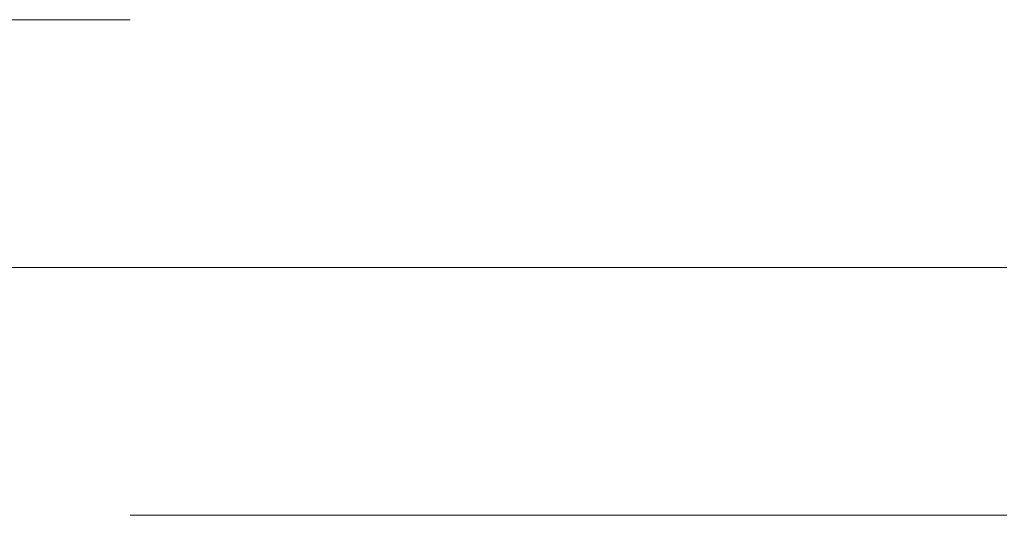
# Model space of a CAD drawing. Units: millimetres. Extents: x 0 to 18032, y 0 to 12600.
# Drawn here: x 12459 to 12501, y 672 to 693 of the extents above; entities that cross this region are included whole.
import ezdxf

# ---------------------------------------------------------------- set-up
doc = ezdxf.new("R2010")
doc.units = ezdxf.units.MM
doc.header["$MEASUREMENT"] = 0
doc.layers.add('(1) Shape lines', color=7, linetype='Continuous', lineweight=35)

# ---------------------------------------------------------------- blocks, each defined once
blk = doc.blocks.new('HATCH_219_9388a2e0-fcb2-435f-9a84-6b548dd3fc17')
at = {"layer": '(1) Shape lines', "color": 0, "lineweight": 9}
for p, q in [((12459.928, 693), (12458.764, 693)), ((12459.987, 682.5), (12458.764, 682.5))]:
    blk.add_line(p, q, dxfattribs=at)
blk = doc.blocks.new('HATCH_220_9b50716b-63fc-49c0-a44a-d18e27902448')
at = {"layer": '(1) Shape lines', "color": 0, "lineweight": 9}
for p, q in [((12460.214, 693), (12459.928, 693)), ((12460.214, 682.5), (12459.987, 682.5))]:
    blk.add_line(p, q, dxfattribs=at)
blk = doc.blocks.new('HATCH_225_bf32bcab-bea0-4051-8e5a-4bb5d661d3ee')
at = {"layer": '(1) Shape lines', "color": 0, "lineweight": 9}
for p, q in [((12461.653, 693), (12460.214, 693)), ((12461.726, 682.5), (12460.214, 682.5))]:
    blk.add_line(p, q, dxfattribs=at)
blk = doc.blocks.new('HATCH_226_3e83175b-29ec-44f3-b14e-7befa6308350')
at = {"layer": '(1) Shape lines', "color": 0, "lineweight": 9}
for p, q in [((12462.039, 693), (12461.653, 693)), ((12462.039, 682.5), (12461.726, 682.5))]:
    blk.add_line(p, q, dxfattribs=at)
blk = doc.blocks.new('HATCH_231_45e9daca-408b-431d-987f-23d754840709')
at = {"layer": '(1) Shape lines', "color": 0, "lineweight": 9}
for p, q in [((12462.511, 693), (12462.039, 693)), ((12462.534, 682.5), (12462.039, 682.5))]:
    blk.add_line(p, q, dxfattribs=at)
blk = doc.blocks.new('HATCH_232_97a7537e-a564-4325-9c79-7d20d76334a9')
at = {"layer": '(1) Shape lines', "color": 0, "lineweight": 9}
for p, q in [((12462.64, 693), (12462.511, 693)), ((12462.64, 682.5), (12462.534, 682.5))]:
    blk.add_line(p, q, dxfattribs=at)
blk = doc.blocks.new('HATCH_237_d3795e6c-9576-4a3b-aeb9-2cc9d7b38fb9')
at = {"layer": '(1) Shape lines', "color": 0, "lineweight": 9}
for p, q in [((12463.645, 693), (12462.64, 693)), ((12463.696, 682.5), (12462.64, 682.5))]:
    blk.add_line(p, q, dxfattribs=at)
blk = doc.blocks.new('HATCH_238_4b903256-a8fe-4561-a313-3475580bf21e')
at = {"layer": '(1) Shape lines', "color": 0, "lineweight": 9}
for p, q in [((12463.967, 693), (12463.645, 693)), ((12463.967, 682.5), (12463.696, 682.5))]:
    blk.add_line(p, q, dxfattribs=at)
blk = doc.blocks.new('HATCH_241_65db696b-f716-4637-8430-1d247a823676')
at = {"layer": '(1) Shape lines', "color": 0, "lineweight": 9}
for p, q in [((12468.961, 682.5), (12463.967, 682.5)), ((12469.2, 672), (12463.967, 672))]:
    blk.add_line(p, q, dxfattribs=at)
blk = doc.blocks.new('HATCH_242_e527a221-93ad-4077-93e6-d80fe5f56547')
at = {"layer": '(1) Shape lines', "color": 0, "lineweight": 9}
for p, q in [((12472.826, 682.5), (12468.961, 682.5)), ((12472.826, 672), (12469.2, 672))]:
    blk.add_line(p, q, dxfattribs=at)
blk = doc.blocks.new('HATCH_247_50ffdf21-2219-4523-b69c-91f243f80608')
at = {"layer": '(1) Shape lines', "color": 0, "lineweight": 9}
for p, q in [((12474.921, 682.5), (12472.826, 682.5)), ((12475.02, 672), (12472.826, 672))]:
    blk.add_line(p, q, dxfattribs=at)
blk = doc.blocks.new('HATCH_248_0c940184-aae5-439c-9108-9821933895eb')
at = {"layer": '(1) Shape lines', "color": 0, "lineweight": 9}
for p, q in [((12476.519, 682.5), (12474.921, 682.5)), ((12476.519, 672), (12475.02, 672))]:
    blk.add_line(p, q, dxfattribs=at)
blk = doc.blocks.new('HATCH_253_18e64a05-7ab3-44d7-9e5c-0c735dc5afa4')
at = {"layer": '(1) Shape lines', "color": 0, "lineweight": 9}
for p, q in [((12477.966, 682.5), (12476.519, 682.5)), ((12478.034, 672), (12476.519, 672))]:
    blk.add_line(p, q, dxfattribs=at)
blk = doc.blocks.new('HATCH_254_d95be33f-f9ff-438a-849b-336bfb4dbd1f')
at = {"layer": '(1) Shape lines', "color": 0, "lineweight": 9}
for p, q in [((12479.063, 682.5), (12477.966, 682.5)), ((12479.063, 672), (12478.034, 672))]:
    blk.add_line(p, q, dxfattribs=at)
blk = doc.blocks.new('HATCH_259_4dff6912-e2b1-4f5b-9dd0-28997ecdb6c7')
at = {"layer": '(1) Shape lines', "color": 0, "lineweight": 9}
for p, q in [((12479.133, 682.5), (12479.063, 682.5)), ((12479.136, 672), (12479.063, 672))]:
    blk.add_line(p, q, dxfattribs=at)
blk = doc.blocks.new('HATCH_260_7915907f-a7db-49a6-8f39-a36a5a8f91c9')
at = {"layer": '(1) Shape lines', "color": 0, "lineweight": 9}
for p, q in [((12479.186, 682.5), (12479.133, 682.5)), ((12479.186, 672), (12479.136, 672))]:
    blk.add_line(p, q, dxfattribs=at)
blk = doc.blocks.new('HATCH_265_64c8976c-ce97-430d-9858-f1c899ca4f9a')
at = {"layer": '(1) Shape lines', "color": 0, "lineweight": 9}
for p, q in [((12479.432, 682.5), (12479.186, 682.5)), ((12479.444, 672), (12479.186, 672))]:
    blk.add_line(p, q, dxfattribs=at)
blk = doc.blocks.new('HATCH_266_c116d0b5-79b7-4198-a415-74b75a4b981b')
at = {"layer": '(1) Shape lines', "color": 0, "lineweight": 9}
for p, q in [((12479.618, 682.5), (12479.432, 682.5)), ((12479.618, 672), (12479.444, 672))]:
    blk.add_line(p, q, dxfattribs=at)
blk = doc.blocks.new('HATCH_271_4bfbe3be-c2ff-4f76-b21d-98d5b670c64b')
at = {"layer": '(1) Shape lines', "color": 0, "lineweight": 9}
for p, q in [((12480.139, 682.5), (12479.618, 682.5)), ((12480.163, 672), (12479.618, 672))]:
    blk.add_line(p, q, dxfattribs=at)
blk = doc.blocks.new('HATCH_272_68c74ed8-4c60-494d-8d09-3163e73739b9')
at = {"layer": '(1) Shape lines', "color": 0, "lineweight": 9}
for p, q in [((12480.532, 682.5), (12480.139, 682.5)), ((12480.532, 672), (12480.163, 672))]:
    blk.add_line(p, q, dxfattribs=at)
blk = doc.blocks.new('HATCH_277_b948055c-69bc-482d-b405-a73c4370a7ad')
at = {"layer": '(1) Shape lines', "color": 0, "lineweight": 9}
for p, q in [((12480.602, 682.5), (12480.532, 682.5)), ((12480.605, 672), (12480.532, 672))]:
    blk.add_line(p, q, dxfattribs=at)
blk = doc.blocks.new('HATCH_278_8674c70f-2f6d-44bd-a4ef-6ed618c64509')
at = {"layer": '(1) Shape lines', "color": 0, "lineweight": 9}
for p, q in [((12480.654, 682.5), (12480.602, 682.5)), ((12480.654, 672), (12480.605, 672))]:
    blk.add_line(p, q, dxfattribs=at)
blk = doc.blocks.new('HATCH_283_3b92f851-4728-4b32-b37a-4dede45dd312')
at = {"layer": '(1) Shape lines', "color": 0, "lineweight": 9}
for p, q in [((12480.667, 682.5), (12480.654, 682.5)), ((12480.667, 672), (12480.654, 672))]:
    blk.add_line(p, q, dxfattribs=at)
blk = doc.blocks.new('HATCH_284_6e8ed716-bf60-431b-87df-f40eebb7ad4b')
at = {"layer": '(1) Shape lines', "color": 0, "lineweight": 9}
for p, q in [((12480.676, 682.5), (12480.667, 682.5)), ((12480.676, 672), (12480.667, 672))]:
    blk.add_line(p, q, dxfattribs=at)
blk = doc.blocks.new('HATCH_289_d85e1d8e-c5b1-4297-8f95-0ef64ed87968')
at = {"layer": '(1) Shape lines', "color": 0, "lineweight": 9}
for p, q in [((12481.358, 682.5), (12480.676, 682.5)), ((12481.39, 672), (12480.676, 672))]:
    blk.add_line(p, q, dxfattribs=at)
blk = doc.blocks.new('HATCH_290_25b7236b-000e-41e6-b395-41e83023b0b5')
at = {"layer": '(1) Shape lines', "color": 0, "lineweight": 9}
for p, q in [((12481.871, 682.5), (12481.358, 682.5)), ((12481.871, 672), (12481.39, 672))]:
    blk.add_line(p, q, dxfattribs=at)
blk = doc.blocks.new('HATCH_295_11c91c7d-1ef9-4438-ae36-524ba8cd2d89')
at = {"layer": '(1) Shape lines', "color": 0, "lineweight": 9}
for p, q in [((12481.961, 682.5), (12481.871, 682.5)), ((12481.965, 672), (12481.871, 672))]:
    blk.add_line(p, q, dxfattribs=at)
blk = doc.blocks.new('HATCH_296_8dd63196-fd14-44ca-b543-47421772eed3')
at = {"layer": '(1) Shape lines', "color": 0, "lineweight": 9}
for p, q in [((12482.028, 682.5), (12481.961, 682.5)), ((12482.028, 672), (12481.965, 672))]:
    blk.add_line(p, q, dxfattribs=at)
blk = doc.blocks.new('HATCH_301_5743c4ef-2374-4fc3-a6bf-851e7a95fe65')
at = {"layer": '(1) Shape lines', "color": 0, "lineweight": 9}
for p, q in [((12482.516, 682.5), (12482.028, 682.5)), ((12482.539, 672), (12482.028, 672))]:
    blk.add_line(p, q, dxfattribs=at)
blk = doc.blocks.new('HATCH_302_cdd6415e-fd54-46c1-973f-ea4ca9d968f2')
at = {"layer": '(1) Shape lines', "color": 0, "lineweight": 9}
for p, q in [((12482.881, 682.5), (12482.516, 682.5)), ((12482.881, 672), (12482.539, 672))]:
    blk.add_line(p, q, dxfattribs=at)
blk = doc.blocks.new('HATCH_307_c5b4255a-0a08-4101-a682-cebf4c1a1b78')
at = {"layer": '(1) Shape lines', "color": 0, "lineweight": 9}
for p, q in [((12482.998, 682.5), (12482.881, 682.5)), ((12483.004, 672), (12482.881, 672))]:
    blk.add_line(p, q, dxfattribs=at)
blk = doc.blocks.new('HATCH_308_a3c34896-45dd-4036-83f4-1ee4c2ec6ed7')
at = {"layer": '(1) Shape lines', "color": 0, "lineweight": 9}
for p, q in [((12483.086, 682.5), (12482.998, 682.5)), ((12483.086, 672), (12483.004, 672))]:
    blk.add_line(p, q, dxfattribs=at)
blk = doc.blocks.new('HATCH_313_31a7abe2-f39d-42e1-abe7-b4b1ed9275e7')
at = {"layer": '(1) Shape lines', "color": 0, "lineweight": 9}
for p, q in [((12483.179, 682.5), (12483.086, 682.5)), ((12483.183, 672), (12483.086, 672))]:
    blk.add_line(p, q, dxfattribs=at)
blk = doc.blocks.new('HATCH_314_e82d6583-1ae0-4d27-a551-fa5b2bd3e2c2')
at = {"layer": '(1) Shape lines', "color": 0, "lineweight": 9}
for p, q in [((12483.249, 682.5), (12483.179, 682.5)), ((12483.249, 672), (12483.183, 672))]:
    blk.add_line(p, q, dxfattribs=at)
blk = doc.blocks.new('HATCH_319_9c64e623-ff73-4921-bce9-10c08bfcdba3')
at = {"layer": '(1) Shape lines', "color": 0, "lineweight": 9}
for p, q in [((12483.782, 682.5), (12483.249, 682.5)), ((12483.807, 672), (12483.249, 672))]:
    blk.add_line(p, q, dxfattribs=at)
blk = doc.blocks.new('HATCH_320_0035f68c-bc2e-4a76-a7d0-65a5eeb079cc')
at = {"layer": '(1) Shape lines', "color": 0, "lineweight": 9}
for p, q in [((12484.181, 682.5), (12483.782, 682.5)), ((12484.181, 672), (12483.807, 672))]:
    blk.add_line(p, q, dxfattribs=at)
blk = doc.blocks.new('HATCH_325_3e86cdd6-87ff-4f31-bfce-cc772c901fdd')
at = {"layer": '(1) Shape lines', "color": 0, "lineweight": 9}
for p, q in [((12484.273, 682.5), (12484.181, 682.5)), ((12484.277, 672), (12484.181, 672))]:
    blk.add_line(p, q, dxfattribs=at)
blk = doc.blocks.new('HATCH_326_84839c92-4f03-40f2-891d-7521726d2292')
at = {"layer": '(1) Shape lines', "color": 0, "lineweight": 9}
for p, q in [((12484.342, 682.5), (12484.273, 682.5)), ((12484.342, 672), (12484.277, 672))]:
    blk.add_line(p, q, dxfattribs=at)
blk = doc.blocks.new('HATCH_331_976607a9-a438-43d5-9ae9-aaebf3035563')
at = {"layer": '(1) Shape lines', "color": 0, "lineweight": 9}
for p, q in [((12484.561, 682.5), (12484.342, 682.5)), ((12484.571, 672), (12484.342, 672))]:
    blk.add_line(p, q, dxfattribs=at)
blk = doc.blocks.new('HATCH_332_cadddc97-d299-43a3-9e07-91f3085111a3')
at = {"layer": '(1) Shape lines', "color": 0, "lineweight": 9}
for p, q in [((12484.724, 682.5), (12484.561, 682.5)), ((12484.724, 672), (12484.571, 672))]:
    blk.add_line(p, q, dxfattribs=at)
blk = doc.blocks.new('HATCH_337_92319976-1dfa-4f75-9e1c-92d26c547f6c')
at = {"layer": '(1) Shape lines', "color": 0, "lineweight": 9}
for p, q in [((12484.974, 682.5), (12484.724, 682.5)), ((12484.985, 672), (12484.724, 672))]:
    blk.add_line(p, q, dxfattribs=at)
blk = doc.blocks.new('HATCH_338_f58bbc3e-c2b5-4c34-b07a-ce487c4ee899')
at = {"layer": '(1) Shape lines', "color": 0, "lineweight": 9}
for p, q in [((12485.16, 682.5), (12484.974, 682.5)), ((12485.16, 672), (12484.985, 672))]:
    blk.add_line(p, q, dxfattribs=at)
blk = doc.blocks.new('HATCH_343_6ff3f0c7-d6f2-471c-a11c-c2e4abb47215')
at = {"layer": '(1) Shape lines', "color": 0, "lineweight": 9}
for p, q in [((12485.249, 682.5), (12485.16, 682.5)), ((12485.253, 672), (12485.16, 672))]:
    blk.add_line(p, q, dxfattribs=at)
blk = doc.blocks.new('HATCH_344_9600cda4-1826-4536-994a-c8555998201a')
at = {"layer": '(1) Shape lines', "color": 0, "lineweight": 9}
for p, q in [((12485.315, 682.5), (12485.249, 682.5)), ((12485.315, 672), (12485.253, 672))]:
    blk.add_line(p, q, dxfattribs=at)
blk = doc.blocks.new('HATCH_349_77b639a9-6bb4-4414-a945-921a1acc5a22')
at = {"layer": '(1) Shape lines', "color": 0, "lineweight": 9}
for p, q in [((12485.724, 682.5), (12485.315, 682.5)), ((12485.743, 672), (12485.315, 672))]:
    blk.add_line(p, q, dxfattribs=at)
blk = doc.blocks.new('HATCH_350_be82f7b8-3448-4598-ba31-2173c2c1a0a7')
at = {"layer": '(1) Shape lines', "color": 0, "lineweight": 9}
for p, q in [((12486.029, 682.5), (12485.724, 682.5)), ((12486.029, 672), (12485.743, 672))]:
    blk.add_line(p, q, dxfattribs=at)
blk = doc.blocks.new('HATCH_355_15be67f7-d707-4422-927b-802fb3521fdf')
at = {"layer": '(1) Shape lines', "color": 0, "lineweight": 9}
for p, q in [((12486.112, 682.5), (12486.029, 682.5)), ((12486.116, 672), (12486.029, 672))]:
    blk.add_line(p, q, dxfattribs=at)
blk = doc.blocks.new('HATCH_356_5414007a-de9d-4462-b149-449f24453151')
at = {"layer": '(1) Shape lines', "color": 0, "lineweight": 9}
for p, q in [((12486.173, 682.5), (12486.112, 682.5)), ((12486.173, 672), (12486.116, 672))]:
    blk.add_line(p, q, dxfattribs=at)
blk = doc.blocks.new('HATCH_361_5921f764-9cbd-4f4e-93ff-c9b45d8c30da')
at = {"layer": '(1) Shape lines', "color": 0, "lineweight": 9}
for p, q in [((12486.194, 682.5), (12486.173, 682.5)), ((12486.195, 672), (12486.173, 672))]:
    blk.add_line(p, q, dxfattribs=at)
blk = doc.blocks.new('HATCH_362_18eed93d-96ee-4009-abd6-ded4a7f4079a')
at = {"layer": '(1) Shape lines', "color": 0, "lineweight": 9}
for p, q in [((12486.21, 682.5), (12486.194, 682.5)), ((12486.21, 672), (12486.195, 672))]:
    blk.add_line(p, q, dxfattribs=at)
blk = doc.blocks.new('HATCH_367_2f424ec3-e41c-4f3a-8d9a-d2aaadfef0dc')
at = {"layer": '(1) Shape lines', "color": 0, "lineweight": 9}
for p, q in [((12486.534, 682.5), (12486.21, 682.5)), ((12486.549, 672), (12486.21, 672))]:
    blk.add_line(p, q, dxfattribs=at)
blk = doc.blocks.new('HATCH_368_ad4cd980-b872-469d-898c-b7153dc061df')
at = {"layer": '(1) Shape lines', "color": 0, "lineweight": 9}
for p, q in [((12486.775, 682.5), (12486.534, 682.5)), ((12486.775, 672), (12486.549, 672))]:
    blk.add_line(p, q, dxfattribs=at)
blk = doc.blocks.new('HATCH_373_18369a01-81b0-4596-9367-3db3d6562bf9')
at = {"layer": '(1) Shape lines', "color": 0, "lineweight": 9}
for p, q in [((12486.785, 682.5), (12486.775, 682.5)), ((12486.785, 672), (12486.775, 672))]:
    blk.add_line(p, q, dxfattribs=at)
blk = doc.blocks.new('HATCH_374_37e5a18d-c631-464f-95bd-0007246ff5c3')
at = {"layer": '(1) Shape lines', "color": 0, "lineweight": 9}
for p, q in [((12486.792, 682.5), (12486.785, 682.5)), ((12486.792, 672), (12486.785, 672))]:
    blk.add_line(p, q, dxfattribs=at)
blk = doc.blocks.new('HATCH_379_fa014c2d-b83c-43aa-a6b1-f9e7a886a0e1')
at = {"layer": '(1) Shape lines', "color": 0, "lineweight": 9}
for p, q in [((12486.867, 682.5), (12486.792, 682.5)), ((12486.87, 672), (12486.792, 672))]:
    blk.add_line(p, q, dxfattribs=at)
blk = doc.blocks.new('HATCH_380_6d288d67-0b82-4519-9ade-102086301478')
at = {"layer": '(1) Shape lines', "color": 0, "lineweight": 9}
for p, q in [((12486.922, 682.5), (12486.867, 682.5)), ((12486.922, 672), (12486.87, 672))]:
    blk.add_line(p, q, dxfattribs=at)
blk = doc.blocks.new('HATCH_385_fcbdebd9-89bd-4f19-abb7-b12a75c8ebc7')
at = {"layer": '(1) Shape lines', "color": 0, "lineweight": 9}
for p, q in [((12487.177, 682.5), (12486.922, 682.5)), ((12487.188, 672), (12486.922, 672))]:
    blk.add_line(p, q, dxfattribs=at)
blk = doc.blocks.new('HATCH_386_85850dea-49fe-4ca4-90ce-ea8ffa674259')
at = {"layer": '(1) Shape lines', "color": 0, "lineweight": 9}
for p, q in [((12487.365, 682.5), (12487.177, 682.5)), ((12487.365, 672), (12487.188, 672))]:
    blk.add_line(p, q, dxfattribs=at)
blk = doc.blocks.new('HATCH_391_e6dc086d-e264-4c46-8cad-80fef4bb9eb1')
at = {"layer": '(1) Shape lines', "color": 0, "lineweight": 9}
for p, q in [((12487.417, 682.5), (12487.365, 682.5)), ((12487.419, 672), (12487.365, 672))]:
    blk.add_line(p, q, dxfattribs=at)
blk = doc.blocks.new('HATCH_392_0baa0f83-34cb-49fc-868e-f64c87093923')
at = {"layer": '(1) Shape lines', "color": 0, "lineweight": 9}
for p, q in [((12487.455, 682.5), (12487.417, 682.5)), ((12487.455, 672), (12487.419, 672))]:
    blk.add_line(p, q, dxfattribs=at)
blk = doc.blocks.new('HATCH_397_2cba71ef-2d9b-4f47-a946-7dd2239f463d')
at = {"layer": '(1) Shape lines', "color": 0, "lineweight": 9}
for p, q in [((12487.52, 682.5), (12487.455, 682.5)), ((12487.523, 672), (12487.455, 672))]:
    blk.add_line(p, q, dxfattribs=at)
blk = doc.blocks.new('HATCH_398_937c8eca-39d6-4ffd-b9d7-7b73e5a58797')
at = {"layer": '(1) Shape lines', "color": 0, "lineweight": 9}
for p, q in [((12487.568, 682.5), (12487.52, 682.5)), ((12487.568, 672), (12487.523, 672))]:
    blk.add_line(p, q, dxfattribs=at)
blk = doc.blocks.new('HATCH_403_556c7a32-d768-4d01-9dd0-e349ee0139f3')
at = {"layer": '(1) Shape lines', "color": 0, "lineweight": 9}
for p, q in [((12487.828, 682.5), (12487.568, 682.5)), ((12487.841, 672), (12487.568, 672))]:
    blk.add_line(p, q, dxfattribs=at)
blk = doc.blocks.new('HATCH_404_06e949bd-ae21-46eb-842d-08226fcb9d27')
at = {"layer": '(1) Shape lines', "color": 0, "lineweight": 9}
for p, q in [((12488.022, 682.5), (12487.828, 682.5)), ((12488.022, 672), (12487.841, 672))]:
    blk.add_line(p, q, dxfattribs=at)
blk = doc.blocks.new('HATCH_409_5298d749-11a0-487d-ab7f-52a60e58af06')
at = {"layer": '(1) Shape lines', "color": 0, "lineweight": 9}
for p, q in [((12488.076, 682.5), (12488.022, 682.5)), ((12488.078, 672), (12488.022, 672))]:
    blk.add_line(p, q, dxfattribs=at)
blk = doc.blocks.new('HATCH_410_e86aadba-d636-4557-a620-7617daeb8340')
at = {"layer": '(1) Shape lines', "color": 0, "lineweight": 9}
for p, q in [((12488.116, 682.5), (12488.076, 682.5)), ((12488.116, 672), (12488.078, 672))]:
    blk.add_line(p, q, dxfattribs=at)
blk = doc.blocks.new('HATCH_415_0524960e-669d-4808-8840-0e80e306ec78')
at = {"layer": '(1) Shape lines', "color": 0, "lineweight": 9}
for p, q in [((12488.174, 682.5), (12488.116, 682.5)), ((12488.177, 672), (12488.116, 672))]:
    blk.add_line(p, q, dxfattribs=at)
blk = doc.blocks.new('HATCH_416_cb779ad0-7efd-470b-b42e-81f8bae0dfcf')
at = {"layer": '(1) Shape lines', "color": 0, "lineweight": 9}
for p, q in [((12488.217, 682.5), (12488.174, 682.5)), ((12488.217, 672), (12488.177, 672))]:
    blk.add_line(p, q, dxfattribs=at)
blk = doc.blocks.new('HATCH_421_cba2bace-9e4e-4448-aa44-4c4dc6a99547')
at = {"layer": '(1) Shape lines', "color": 0, "lineweight": 9}
for p, q in [((12488.378, 682.5), (12488.217, 682.5)), ((12488.385, 672), (12488.217, 672))]:
    blk.add_line(p, q, dxfattribs=at)
blk = doc.blocks.new('HATCH_422_21aca422-e961-45a0-9c2f-b4b406023513')
at = {"layer": '(1) Shape lines', "color": 0, "lineweight": 9}
for p, q in [((12488.497, 682.5), (12488.378, 682.5)), ((12488.497, 672), (12488.385, 672))]:
    blk.add_line(p, q, dxfattribs=at)
blk = doc.blocks.new('HATCH_427_8525c638-30fc-46e9-83fb-1069b18e9800')
at = {"layer": '(1) Shape lines', "color": 0, "lineweight": 9}
for p, q in [((12488.54, 682.5), (12488.497, 682.5)), ((12488.542, 672), (12488.497, 672))]:
    blk.add_line(p, q, dxfattribs=at)
blk = doc.blocks.new('HATCH_428_8248ce2f-39e1-4ef1-9959-74f1cd6c6e74')
at = {"layer": '(1) Shape lines', "color": 0, "lineweight": 9}
for p, q in [((12488.572, 682.5), (12488.54, 682.5)), ((12488.572, 672), (12488.542, 672))]:
    blk.add_line(p, q, dxfattribs=at)
blk = doc.blocks.new('HATCH_433_41fa7919-006e-4e4b-8ad3-393105cf3ff4')
at = {"layer": '(1) Shape lines', "color": 0, "lineweight": 9}
for p, q in [((12488.699, 682.5), (12488.572, 682.5)), ((12488.705, 672), (12488.572, 672))]:
    blk.add_line(p, q, dxfattribs=at)
blk = doc.blocks.new('HATCH_434_b98c2b41-624b-495b-8ad9-ce42bfc4356d')
at = {"layer": '(1) Shape lines', "color": 0, "lineweight": 9}
for p, q in [((12488.792, 682.5), (12488.699, 682.5)), ((12488.792, 672), (12488.705, 672))]:
    blk.add_line(p, q, dxfattribs=at)
blk = doc.blocks.new('HATCH_439_3a3576d7-0b9d-4507-93d3-7aa308e7a599')
at = {"layer": '(1) Shape lines', "color": 0, "lineweight": 9}
for p, q in [((12488.846, 682.5), (12488.792, 682.5)), ((12488.849, 672), (12488.792, 672))]:
    blk.add_line(p, q, dxfattribs=at)
blk = doc.blocks.new('HATCH_440_f1502fe0-8616-4df0-8b43-4b93c068ab6e')
at = {"layer": '(1) Shape lines', "color": 0, "lineweight": 9}
for p, q in [((12488.886, 682.5), (12488.846, 682.5)), ((12488.886, 672), (12488.849, 672))]:
    blk.add_line(p, q, dxfattribs=at)
blk = doc.blocks.new('HATCH_445_9e0174b4-93a0-4926-ae71-5394d9c33a4e')
at = {"layer": '(1) Shape lines', "color": 0, "lineweight": 9}
for p, q in [((12489.063, 682.5), (12488.886, 682.5)), ((12489.071, 672), (12488.886, 672))]:
    blk.add_line(p, q, dxfattribs=at)
blk = doc.blocks.new('HATCH_446_0cf2e222-ec4d-4a5c-9d52-98dcfd332d89')
at = {"layer": '(1) Shape lines', "color": 0, "lineweight": 9}
for p, q in [((12489.194, 682.5), (12489.063, 682.5)), ((12489.194, 672), (12489.071, 672))]:
    blk.add_line(p, q, dxfattribs=at)
blk = doc.blocks.new('HATCH_451_b2f359a7-ae3b-4c90-824d-c0c6f22beeee')
at = {"layer": '(1) Shape lines', "color": 0, "lineweight": 9}
for p, q in [((12489.209, 682.5), (12489.194, 682.5)), ((12489.21, 672), (12489.194, 672))]:
    blk.add_line(p, q, dxfattribs=at)
blk = doc.blocks.new('HATCH_452_d42a9da0-033c-47aa-a598-e298ba8bf1b1')
at = {"layer": '(1) Shape lines', "color": 0, "lineweight": 9}
for p, q in [((12489.22, 682.5), (12489.209, 682.5)), ((12489.22, 672), (12489.21, 672))]:
    blk.add_line(p, q, dxfattribs=at)
blk = doc.blocks.new('HATCH_457_05aff83f-a7fd-4ebb-a727-a4835f846e57')
at = {"layer": '(1) Shape lines', "color": 0, "lineweight": 9}
for p, q in [((12489.227, 682.5), (12489.22, 682.5)), ((12489.227, 672), (12489.22, 672))]:
    blk.add_line(p, q, dxfattribs=at)
blk = doc.blocks.new('HATCH_458_4ea4aaa6-ecb8-493d-aef3-f9f81c7b124d')
at = {"layer": '(1) Shape lines', "color": 0, "lineweight": 9}
for p, q in [((12489.232, 682.5), (12489.227, 682.5)), ((12489.232, 672), (12489.227, 672))]:
    blk.add_line(p, q, dxfattribs=at)
blk = doc.blocks.new('HATCH_463_e83e75f6-7763-41c2-9e06-40e7fa185283')
at = {"layer": '(1) Shape lines', "color": 0, "lineweight": 9}
for p, q in [((12489.434, 682.5), (12489.232, 682.5)), ((12489.444, 672), (12489.232, 672))]:
    blk.add_line(p, q, dxfattribs=at)
blk = doc.blocks.new('HATCH_464_81e245e3-55ba-4cd5-a02d-87414ab3ba56')
at = {"layer": '(1) Shape lines', "color": 0, "lineweight": 9}
for p, q in [((12489.584, 682.5), (12489.434, 682.5)), ((12489.584, 672), (12489.444, 672))]:
    blk.add_line(p, q, dxfattribs=at)
blk = doc.blocks.new('HATCH_469_c36c1810-0058-4877-8e5c-2c1a4f8d6b5c')
at = {"layer": '(1) Shape lines', "color": 0, "lineweight": 9}
for p, q in [((12489.59, 682.5), (12489.584, 682.5)), ((12489.59, 672), (12489.584, 672))]:
    blk.add_line(p, q, dxfattribs=at)
blk = doc.blocks.new('HATCH_470_e1bf5c06-9e71-4fad-ad37-f5c689c49535')
at = {"layer": '(1) Shape lines', "color": 0, "lineweight": 9}
for p, q in [((12489.594, 682.5), (12489.59, 682.5)), ((12489.594, 672), (12489.59, 672))]:
    blk.add_line(p, q, dxfattribs=at)
blk = doc.blocks.new('HATCH_475_97fa9257-0227-4647-a550-b259922251bb')
at = {"layer": '(1) Shape lines', "color": 0, "lineweight": 9}
for p, q in [((12489.658, 682.5), (12489.594, 682.5)), ((12489.661, 672), (12489.594, 672))]:
    blk.add_line(p, q, dxfattribs=at)
blk = doc.blocks.new('HATCH_476_f37f4bdf-9741-41fd-9737-f7c214b18a8e')
at = {"layer": '(1) Shape lines', "color": 0, "lineweight": 9}
for p, q in [((12489.705, 682.5), (12489.658, 682.5)), ((12489.705, 672), (12489.661, 672))]:
    blk.add_line(p, q, dxfattribs=at)
blk = doc.blocks.new('HATCH_479_a39e6566-7f5e-400b-9904-e200ebc7e8ce')
at = {"layer": '(1) Shape lines', "color": 0, "lineweight": 9}
for p, q in [((12489.715, 682.5), (12489.705, 682.5)), ((12489.716, 672), (12489.705, 672))]:
    blk.add_line(p, q, dxfattribs=at)
blk = doc.blocks.new('HATCH_480_6e808be2-35a6-4bc5-a8bd-bf8800de44a7')
at = {"layer": '(1) Shape lines', "color": 0, "lineweight": 9}
for p, q in [((12489.723, 682.5), (12489.715, 682.5)), ((12489.723, 672), (12489.716, 672))]:
    blk.add_line(p, q, dxfattribs=at)
blk = doc.blocks.new('HATCH_483_124bd4b5-29f7-487d-8979-4a575ed4e5b1')
at = {"layer": '(1) Shape lines', "color": 0, "lineweight": 9}
for p, q in [((12490.115, 682.5), (12489.723, 682.5)), ((12490.133, 672), (12489.723, 672))]:
    blk.add_line(p, q, dxfattribs=at)
blk = doc.blocks.new('HATCH_484_7393930b-a531-455d-aed5-e7ff9d64f08a')
at = {"layer": '(1) Shape lines', "color": 0, "lineweight": 9}
for p, q in [((12490.404, 682.5), (12490.115, 682.5)), ((12490.404, 672), (12490.133, 672))]:
    blk.add_line(p, q, dxfattribs=at)
blk = doc.blocks.new('HATCH_487_1a9fccb7-23d3-4563-87f8-784ac55a7f4d')
at = {"layer": '(1) Shape lines', "color": 0, "lineweight": 9}
for p, q in [((12490.433, 682.5), (12490.404, 682.5)), ((12490.435, 672), (12490.404, 672))]:
    blk.add_line(p, q, dxfattribs=at)
blk = doc.blocks.new('HATCH_488_d4f15863-056e-4cbd-8e14-95a53e2cf051')
at = {"layer": '(1) Shape lines', "color": 0, "lineweight": 9}
for p, q in [((12490.455, 682.5), (12490.433, 682.5)), ((12490.455, 672), (12490.435, 672))]:
    blk.add_line(p, q, dxfattribs=at)
blk = doc.blocks.new('HATCH_491_9c204ea0-7ae8-437c-a2af-9d2bb1898f74')
at = {"layer": '(1) Shape lines', "color": 0, "lineweight": 9}
for p, q in [((12490.793, 682.5), (12490.455, 682.5)), ((12490.832, 672), (12490.455, 672))]:
    blk.add_line(p, q, dxfattribs=at)
blk = doc.blocks.new('HATCH_492_bdd08e06-1d41-4848-9074-c1776602897f')
at = {"layer": '(1) Shape lines', "color": 0, "lineweight": 9}
for p, q in [((12491.42, 682.5), (12490.793, 682.5)), ((12491.42, 672), (12490.832, 672))]:
    blk.add_line(p, q, dxfattribs=at)
blk = doc.blocks.new('HATCH_497_21ee415e-1f73-4b57-92f6-892bd9d72e22')
at = {"layer": '(1) Shape lines', "color": 0, "lineweight": 9}
for p, q in [((12491.431, 682.5), (12491.42, 682.5)), ((12491.432, 672), (12491.42, 672))]:
    blk.add_line(p, q, dxfattribs=at)
blk = doc.blocks.new('HATCH_498_b3f12195-5880-4bf3-b27c-1a36369bbedf')
at = {"layer": '(1) Shape lines', "color": 0, "lineweight": 9}
for p, q in [((12491.452, 682.5), (12491.431, 682.5)), ((12491.452, 672), (12491.432, 672))]:
    blk.add_line(p, q, dxfattribs=at)
blk = doc.blocks.new('HATCH_503_1708b6ff-353d-4185-978a-80f2ef5f8604')
at = {"layer": '(1) Shape lines', "color": 0, "lineweight": 9}
for p, q in [((12491.909, 682.5), (12491.452, 682.5)), ((12491.966, 672), (12491.452, 672))]:
    blk.add_line(p, q, dxfattribs=at)
blk = doc.blocks.new('HATCH_504_75e88af1-4c47-415c-8d32-4e46c9474848')
at = {"layer": '(1) Shape lines', "color": 0, "lineweight": 9}
for p, q in [((12492.802, 682.5), (12491.909, 682.5)), ((12492.802, 672), (12491.966, 672))]:
    blk.add_line(p, q, dxfattribs=at)
blk = doc.blocks.new('HATCH_509_02a6cc85-f877-4460-aa1d-9c2b2bd98c8b')
at = {"layer": '(1) Shape lines', "color": 0, "lineweight": 9}
for p, q in [((12492.942, 682.5), (12492.802, 682.5)), ((12492.96, 672), (12492.802, 672))]:
    blk.add_line(p, q, dxfattribs=at)
blk = doc.blocks.new('HATCH_510_0ed0f5fd-12cf-4b59-bf0e-e2ec6cd28e80')
at = {"layer": '(1) Shape lines', "color": 0, "lineweight": 9}
for p, q in [((12493.236, 682.5), (12492.942, 682.5)), ((12493.236, 672), (12492.96, 672))]:
    blk.add_line(p, q, dxfattribs=at)
blk = doc.blocks.new('HATCH_515_c99e16e9-ee2a-4976-835c-086948394988')
at = {"layer": '(1) Shape lines', "color": 0, "lineweight": 9}
for p, q in [((12493.573, 682.5), (12493.236, 682.5)), ((12493.619, 672), (12493.236, 672))]:
    blk.add_line(p, q, dxfattribs=at)
blk = doc.blocks.new('HATCH_516_d57752ea-1f1b-463e-86dc-51fd6a03ad26')
at = {"layer": '(1) Shape lines', "color": 0, "lineweight": 9}
for p, q in [((12494.299, 682.5), (12493.573, 682.5)), ((12494.299, 672), (12493.619, 672))]:
    blk.add_line(p, q, dxfattribs=at)
blk = doc.blocks.new('HATCH_521_53da07f8-4a53-4291-a2d7-7758d26aa57d')
at = {"layer": '(1) Shape lines', "color": 0, "lineweight": 9}
for p, q in [((12494.696, 682.5), (12494.299, 682.5)), ((12494.751, 672), (12494.299, 672))]:
    blk.add_line(p, q, dxfattribs=at)
blk = doc.blocks.new('HATCH_522_99e4d4a2-94d9-4684-9edf-85eefb59f1b4')
at = {"layer": '(1) Shape lines', "color": 0, "lineweight": 9}
for p, q in [((12495.572, 682.5), (12494.696, 682.5)), ((12495.572, 672), (12494.751, 672))]:
    blk.add_line(p, q, dxfattribs=at)
blk = doc.blocks.new('HATCH_529_b7fe2d9d-db4e-468e-95bd-da5d5f7d9a18')
at = {"layer": '(1) Shape lines', "color": 0, "lineweight": 9}
for p, q in [((12496.258, 682.5), (12495.572, 682.5)), ((12496.358, 672), (12495.572, 672))]:
    blk.add_line(p, q, dxfattribs=at)
blk = doc.blocks.new('HATCH_530_ce39b0e9-52e6-4e68-9c45-b827b7ee2af6')
at = {"layer": '(1) Shape lines', "color": 0, "lineweight": 9}
for p, q in [((12497.816, 682.5), (12496.258, 682.5)), ((12497.816, 672), (12496.358, 672))]:
    blk.add_line(p, q, dxfattribs=at)
blk = doc.blocks.new('HATCH_537_3ff71cff-c29b-47ac-bf0d-9a9abf0a699d')
at = {"layer": '(1) Shape lines', "color": 0, "lineweight": 9}
for p, q in [((12498.147, 682.5), (12497.816, 682.5)), ((12498.197, 672), (12497.816, 672))]:
    blk.add_line(p, q, dxfattribs=at)
blk = doc.blocks.new('HATCH_538_957a4aa1-4c7d-4041-97e6-01f1ac7bf5f5')
at = {"layer": '(1) Shape lines', "color": 0, "lineweight": 9}
for p, q in [((12498.94, 682.5), (12498.147, 682.5)), ((12498.94, 672), (12498.197, 672))]:
    blk.add_line(p, q, dxfattribs=at)
blk = doc.blocks.new('HATCH_545_09c6cc76-5124-4807-8db5-f764ada883a6')
at = {"layer": '(1) Shape lines', "color": 0, "lineweight": 9}
for p, q in [((12499.223, 682.5), (12498.94, 682.5)), ((12499.268, 672), (12498.94, 672))]:
    blk.add_line(p, q, dxfattribs=at)
blk = doc.blocks.new('HATCH_546_f0292489-61a7-498e-92b5-aacf3da4847a')
at = {"layer": '(1) Shape lines', "color": 0, "lineweight": 9}
for p, q in [((12499.922, 682.5), (12499.223, 682.5)), ((12499.922, 672), (12499.268, 672))]:
    blk.add_line(p, q, dxfattribs=at)
blk = doc.blocks.new('HATCH_553_b77364f6-b482-4cd3-bb2e-1a2690235785')
at = {"layer": '(1) Shape lines', "color": 0, "lineweight": 9}
for p, q in [((12500.256, 682.5), (12499.922, 682.5)), ((12500.31, 672), (12499.922, 672))]:
    blk.add_line(p, q, dxfattribs=at)
blk = doc.blocks.new('HATCH_554_e18233a2-de7d-4e0e-927f-356f203a12d0')
at = {"layer": '(1) Shape lines', "color": 0, "lineweight": 9}
for p, q in [((12501.1, 682.5), (12500.256, 682.5)), ((12501.1, 672), (12500.31, 672))]:
    blk.add_line(p, q, dxfattribs=at)
blk = doc.blocks.new('GROUP_0_b37f51f5-41c4-4b80-9d23-e379c9acd50c')
at = {"layer": '(1) Shape lines', "color": 154, "linetype": 'ByBlock'}
for name in ['HATCH_242_e527a221-93ad-4077-93e6-d80fe5f56547', 'HATCH_247_50ffdf21-2219-4523-b69c-91f243f80608', 'HATCH_248_0c940184-aae5-439c-9108-9821933895eb', 'HATCH_253_18e64a05-7ab3-44d7-9e5c-0c735dc5afa4', 'HATCH_254_d95be33f-f9ff-438a-849b-336bfb4dbd1f', 'HATCH_259_4dff6912-e2b1-4f5b-9dd0-28997ecdb6c7', 'HATCH_260_7915907f-a7db-49a6-8f39-a36a5a8f91c9', 'HATCH_265_64c8976c-ce97-430d-9858-f1c899ca4f9a', 'HATCH_266_c116d0b5-79b7-4198-a415-74b75a4b981b', 'HATCH_271_4bfbe3be-c2ff-4f76-b21d-98d5b670c64b', 'HATCH_272_68c74ed8-4c60-494d-8d09-3163e73739b9', 'HATCH_277_b948055c-69bc-482d-b405-a73c4370a7ad', 'HATCH_278_8674c70f-2f6d-44bd-a4ef-6ed618c64509', 'HATCH_283_3b92f851-4728-4b32-b37a-4dede45dd312', 'HATCH_284_6e8ed716-bf60-431b-87df-f40eebb7ad4b', 'HATCH_289_d85e1d8e-c5b1-4297-8f95-0ef64ed87968', 'HATCH_290_25b7236b-000e-41e6-b395-41e83023b0b5', 'HATCH_295_11c91c7d-1ef9-4438-ae36-524ba8cd2d89', 'HATCH_296_8dd63196-fd14-44ca-b543-47421772eed3', 'HATCH_301_5743c4ef-2374-4fc3-a6bf-851e7a95fe65', 'HATCH_302_cdd6415e-fd54-46c1-973f-ea4ca9d968f2', 'HATCH_307_c5b4255a-0a08-4101-a682-cebf4c1a1b78', 'HATCH_308_a3c34896-45dd-4036-83f4-1ee4c2ec6ed7', 'HATCH_313_31a7abe2-f39d-42e1-abe7-b4b1ed9275e7', 'HATCH_314_e82d6583-1ae0-4d27-a551-fa5b2bd3e2c2', 'HATCH_319_9c64e623-ff73-4921-bce9-10c08bfcdba3', 'HATCH_320_0035f68c-bc2e-4a76-a7d0-65a5eeb079cc', 'HATCH_325_3e86cdd6-87ff-4f31-bfce-cc772c901fdd', 'HATCH_326_84839c92-4f03-40f2-891d-7521726d2292', 'HATCH_331_976607a9-a438-43d5-9ae9-aaebf3035563', 'HATCH_332_cadddc97-d299-43a3-9e07-91f3085111a3', 'HATCH_337_92319976-1dfa-4f75-9e1c-92d26c547f6c', 'HATCH_338_f58bbc3e-c2b5-4c34-b07a-ce487c4ee899', 'HATCH_343_6ff3f0c7-d6f2-471c-a11c-c2e4abb47215', 'HATCH_344_9600cda4-1826-4536-994a-c8555998201a', 'HATCH_349_77b639a9-6bb4-4414-a945-921a1acc5a22', 'HATCH_350_be82f7b8-3448-4598-ba31-2173c2c1a0a7', 'HATCH_355_15be67f7-d707-4422-927b-802fb3521fdf', 'HATCH_356_5414007a-de9d-4462-b149-449f24453151', 'HATCH_361_5921f764-9cbd-4f4e-93ff-c9b45d8c30da', 'HATCH_362_18eed93d-96ee-4009-abd6-ded4a7f4079a', 'HATCH_367_2f424ec3-e41c-4f3a-8d9a-d2aaadfef0dc', 'HATCH_368_ad4cd980-b872-469d-898c-b7153dc061df', 'HATCH_373_18369a01-81b0-4596-9367-3db3d6562bf9', 'HATCH_374_37e5a18d-c631-464f-95bd-0007246ff5c3', 'HATCH_379_fa014c2d-b83c-43aa-a6b1-f9e7a886a0e1', 'HATCH_380_6d288d67-0b82-4519-9ade-102086301478', 'HATCH_385_fcbdebd9-89bd-4f19-abb7-b12a75c8ebc7', 'HATCH_386_85850dea-49fe-4ca4-90ce-ea8ffa674259', 'HATCH_391_e6dc086d-e264-4c46-8cad-80fef4bb9eb1', 'HATCH_392_0baa0f83-34cb-49fc-868e-f64c87093923', 'HATCH_397_2cba71ef-2d9b-4f47-a946-7dd2239f463d', 'HATCH_398_937c8eca-39d6-4ffd-b9d7-7b73e5a58797', 'HATCH_403_556c7a32-d768-4d01-9dd0-e349ee0139f3', 'HATCH_404_06e949bd-ae21-46eb-842d-08226fcb9d27', 'HATCH_409_5298d749-11a0-487d-ab7f-52a60e58af06', 'HATCH_410_e86aadba-d636-4557-a620-7617daeb8340', 'HATCH_415_0524960e-669d-4808-8840-0e80e306ec78', 'HATCH_416_cb779ad0-7efd-470b-b42e-81f8bae0dfcf', 'HATCH_421_cba2bace-9e4e-4448-aa44-4c4dc6a99547', 'HATCH_422_21aca422-e961-45a0-9c2f-b4b406023513', 'HATCH_427_8525c638-30fc-46e9-83fb-1069b18e9800', 'HATCH_428_8248ce2f-39e1-4ef1-9959-74f1cd6c6e74', 'HATCH_433_41fa7919-006e-4e4b-8ad3-393105cf3ff4', 'HATCH_434_b98c2b41-624b-495b-8ad9-ce42bfc4356d', 'HATCH_439_3a3576d7-0b9d-4507-93d3-7aa308e7a599', 'HATCH_440_f1502fe0-8616-4df0-8b43-4b93c068ab6e', 'HATCH_445_9e0174b4-93a0-4926-ae71-5394d9c33a4e', 'HATCH_446_0cf2e222-ec4d-4a5c-9d52-98dcfd332d89', 'HATCH_451_b2f359a7-ae3b-4c90-824d-c0c6f22beeee', 'HATCH_452_d42a9da0-033c-47aa-a598-e298ba8bf1b1', 'HATCH_457_05aff83f-a7fd-4ebb-a727-a4835f846e57', 'HATCH_458_4ea4aaa6-ecb8-493d-aef3-f9f81c7b124d', 'HATCH_463_e83e75f6-7763-41c2-9e06-40e7fa185283', 'HATCH_464_81e245e3-55ba-4cd5-a02d-87414ab3ba56', 'HATCH_469_c36c1810-0058-4877-8e5c-2c1a4f8d6b5c', 'HATCH_470_e1bf5c06-9e71-4fad-ad37-f5c689c49535', 'HATCH_475_97fa9257-0227-4647-a550-b259922251bb', 'HATCH_476_f37f4bdf-9741-41fd-9737-f7c214b18a8e', 'HATCH_479_a39e6566-7f5e-400b-9904-e200ebc7e8ce', 'HATCH_480_6e808be2-35a6-4bc5-a8bd-bf8800de44a7', 'HATCH_483_124bd4b5-29f7-487d-8979-4a575ed4e5b1', 'HATCH_484_7393930b-a531-455d-aed5-e7ff9d64f08a', 'HATCH_487_1a9fccb7-23d3-4563-87f8-784ac55a7f4d', 'HATCH_488_d4f15863-056e-4cbd-8e14-95a53e2cf051', 'HATCH_219_9388a2e0-fcb2-435f-9a84-6b548dd3fc17', 'HATCH_220_9b50716b-63fc-49c0-a44a-d18e27902448', 'HATCH_225_bf32bcab-bea0-4051-8e5a-4bb5d661d3ee', 'HATCH_226_3e83175b-29ec-44f3-b14e-7befa6308350', 'HATCH_231_45e9daca-408b-431d-987f-23d754840709', 'HATCH_232_97a7537e-a564-4325-9c79-7d20d76334a9', 'HATCH_237_d3795e6c-9576-4a3b-aeb9-2cc9d7b38fb9', 'HATCH_238_4b903256-a8fe-4561-a313-3475580bf21e', 'HATCH_241_65db696b-f716-4637-8430-1d247a823676', 'HATCH_491_9c204ea0-7ae8-437c-a2af-9d2bb1898f74', 'HATCH_492_bdd08e06-1d41-4848-9074-c1776602897f', 'HATCH_497_21ee415e-1f73-4b57-92f6-892bd9d72e22', 'HATCH_498_b3f12195-5880-4bf3-b27c-1a36369bbedf', 'HATCH_503_1708b6ff-353d-4185-978a-80f2ef5f8604', 'HATCH_504_75e88af1-4c47-415c-8d32-4e46c9474848', 'HATCH_509_02a6cc85-f877-4460-aa1d-9c2b2bd98c8b', 'HATCH_510_0ed0f5fd-12cf-4b59-bf0e-e2ec6cd28e80', 'HATCH_515_c99e16e9-ee2a-4976-835c-086948394988', 'HATCH_516_d57752ea-1f1b-463e-86dc-51fd6a03ad26', 'HATCH_521_53da07f8-4a53-4291-a2d7-7758d26aa57d', 'HATCH_522_99e4d4a2-94d9-4684-9edf-85eefb59f1b4', 'HATCH_529_b7fe2d9d-db4e-468e-95bd-da5d5f7d9a18', 'HATCH_530_ce39b0e9-52e6-4e68-9c45-b827b7ee2af6', 'HATCH_537_3ff71cff-c29b-47ac-bf0d-9a9abf0a699d', 'HATCH_538_957a4aa1-4c7d-4041-97e6-01f1ac7bf5f5', 'HATCH_545_09c6cc76-5124-4807-8db5-f764ada883a6', 'HATCH_546_f0292489-61a7-498e-92b5-aacf3da4847a', 'HATCH_553_b77364f6-b482-4cd3-bb2e-1a2690235785', 'HATCH_554_e18233a2-de7d-4e0e-927f-356f203a12d0']:
    blk.add_blockref(name, (0, 0), dxfattribs=at)

msp = doc.modelspace()

# ---------------------------------------------------------------- block references
at = {"color": 7, "linetype": 'ByBlock'}
msp.add_blockref('GROUP_0_b37f51f5-41c4-4b80-9d23-e379c9acd50c', (0, 0), dxfattribs=at)

doc.saveas('drawing.dxf')
